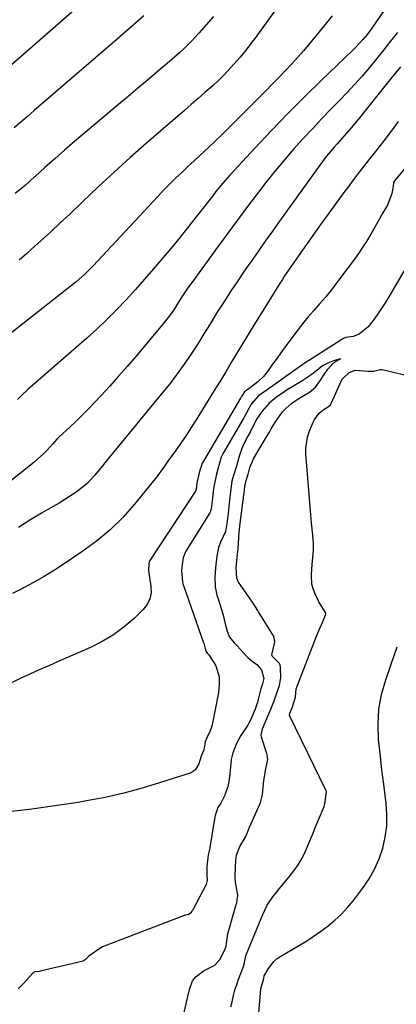
# Model space of a CAD drawing. Units: inches. Extents: x 1851934 to 1857389, y 437073 to 442357.
# Drawn here: x 1853744 to 1853896, y 438636 to 439033 of the extents above; entities that cross this region are included whole.
import ezdxf

# ---------------------------------------------------------------- set-up
doc = ezdxf.new("R2010")
doc.units = ezdxf.units.IN
doc.header["$MEASUREMENT"] = 0
doc.layers.add('7', color=7, linetype='Continuous')
doc.layers.add('8', color=7, linetype='Continuous')

msp = doc.modelspace()

# ---------------------------------------------------------------- linework, layer by layer
at = {"layer": '7', "color": 18}
for points in [[(1853770.81, 439040.3, 1868), (1853732.32, 439006.76, 1868)], [(1853849.16, 439038.63, 1862), (1853839.29, 439025.1, 1862), (1853838.16, 439023.57, 1862), (1853835.82, 439020.54, 1862), (1853833.4, 439017.57, 1862), (1853830.88, 439014.69, 1862), (1853828.45, 439012.08, 1862), (1853826.55, 439010.1, 1862), (1853824.6, 439008.17, 1862), (1853822.6, 439006.3, 1862), (1853819.18, 439003.27, 1862), (1853816.42, 439000.87, 1862), (1853813.66, 438998.47, 1862), (1853810.89, 438996.08, 1862), (1853808.12, 438993.69, 1862), (1853795.66, 438982.92, 1862), (1853789.07, 438977.13, 1862), (1853782.55, 438971.28, 1862), (1853776.12, 438965.32, 1862), (1853769.76, 438959.29, 1862), (1853764.65, 438954.37, 1862), (1853760.87, 438950.78, 1862), (1853757.05, 438947.21, 1862), (1853753.18, 438943.7, 1862), (1853749.28, 438940.22, 1862), (1853747.24, 438938.42, 1862), (1853744.35, 438935.86, 1862)], [(1853794.61, 439034.2, 1866), (1853789.22, 439029.47, 1866), (1853783.8, 439024.78, 1866), (1853750.35, 438996.06, 1866), (1853747.65, 438993.73, 1866), (1853744.95, 438991.41, 1866), (1853742.25, 438989.08, 1866)], [(1853822.6, 439033.94, 1864), (1853819.72, 439030.6, 1864), (1853816.79, 439027.27, 1864), (1853813.81, 439024.05, 1864), (1853810.69, 439020.97, 1864), (1853809.08, 439019.48, 1864), (1853805.8, 439016.56, 1864), (1853804.14, 439015.14, 1864), (1853799.76, 439011.46, 1864), (1853795.9, 439008.21, 1864), (1853792.03, 439004.96, 1864), (1853788.17, 439001.71, 1864), (1853784.31, 438998.45, 1864), (1853766.66, 438983.56, 1864), (1853762.62, 438980.11, 1864), (1853758.62, 438976.63, 1864), (1853754.65, 438973.1, 1864), (1853750.72, 438969.54, 1864), (1853750.51, 438969.35, 1864), (1853746.64, 438965.93, 1864), (1853742.7, 438962.59, 1864)], [(1853891.13, 439036.1, 1858), (1853886.43, 439029.23, 1858), (1853884.7, 439026.87, 1858), (1853882.84, 439024.61, 1858), (1853879.84, 439021.41, 1858), (1853878.8, 439020.39, 1858), (1853866.2, 439008.29, 1858), (1853859.35, 439001.6, 1858), (1853852.57, 438994.82, 1858), (1853845.92, 438987.92, 1858), (1853839.35, 438980.94, 1858), (1853829.28, 438970.04, 1858), (1853826.4, 438966.81, 1858), (1853823.65, 438963.47, 1858), (1853822.31, 438961.77, 1858), (1853819.63, 438958.37, 1858), (1853818.3, 438956.66, 1858), (1853815.12, 438952.57, 1858), (1853812.18, 438948.83, 1858), (1853809.2, 438945.12, 1858), (1853806.18, 438941.44, 1858), (1853803.13, 438937.79, 1858), (1853798.51, 438932.34, 1858), (1853794.87, 438928.12, 1858), (1853791.16, 438923.96, 1858), (1853787.37, 438919.88, 1858), (1853783.52, 438915.85, 1858), (1853779.57, 438911.91, 1858), (1853775.56, 438908.04, 1858), (1853771.46, 438904.27, 1858), (1853767.28, 438900.58, 1858), (1853747.9, 438883.82, 1858), (1853744.97, 438881.09, 1858), (1853743.59, 438879.64, 1858)], [(1853896.8, 439027.56, 1856), (1853894.03, 439023.97, 1856), (1853891.23, 439020.4, 1856), (1853888.37, 439016.88, 1856), (1853885.48, 439013.38, 1856), (1853882.52, 439009.94, 1856), (1853879.51, 439006.54, 1856), (1853876.42, 439003.22, 1856), (1853873.28, 438999.95, 1856), (1853870.25, 438996.85, 1856), (1853866.36, 438992.82, 1856), (1853862.5, 438988.76, 1856), (1853858.7, 438984.64, 1856), (1853854.94, 438980.48, 1856), (1853851.27, 438976.25, 1856), (1853847.66, 438971.97, 1856), (1853844.16, 438967.59, 1856), (1853840.73, 438963.16, 1856), (1853839.82, 438961.95, 1856), (1853836, 438956.87, 1856), (1853832.2, 438951.77, 1856), (1853828.42, 438946.65, 1856), (1853824.65, 438941.53, 1856), (1853814.02, 438926.98, 1856), (1853812.36, 438924.66, 1856), (1853810.13, 438921.39, 1856), (1853808.26, 438918.42, 1856), (1853806.86, 438916.19, 1856), (1853804.92, 438913.37, 1856), (1853802.27, 438909.98, 1856), (1853791.33, 438897.06, 1856), (1853787.87, 438893.03, 1856), (1853784.36, 438889.03, 1856), (1853780.8, 438885.09, 1856), (1853777.2, 438881.17, 1856), (1853774.81, 438878.6, 1856), (1853772.35, 438876.03, 1856), (1853769.86, 438873.49, 1856), (1853767.3, 438871.01, 1856), (1853764.71, 438868.57, 1856), (1853760.47, 438864.66, 1856), (1853759.51, 438863.72, 1856), (1853757.72, 438861.71, 1856), (1853755.38, 438859.17, 1856), (1853754.17, 438857.93, 1856), (1853751.64, 438855.59, 1856), (1853750.31, 438854.49, 1856), (1853732.4, 438840.27, 1856)], [(1853897.98, 439013.72, 1854), (1853896.16, 439011.44, 1854), (1853894.34, 439009.16, 1854), (1853880.96, 438992.45, 1854), (1853878.21, 438989.12, 1854), (1853875.35, 438985.87, 1854), (1853872.45, 438982.66, 1854), (1853871.24, 438981.28, 1854), (1853868.86, 438978.49, 1854), (1853867.7, 438977.06, 1854), (1853865.5, 438974.13, 1854), (1853849.31, 438951.51, 1854), (1853846.42, 438947.45, 1854), (1853843.53, 438943.39, 1854), (1853840.65, 438939.32, 1854), (1853837.78, 438935.25, 1854), (1853836.92, 438934.02, 1854), (1853834.51, 438930.54, 1854), (1853832.12, 438927.05, 1854), (1853829.77, 438923.53, 1854), (1853827.45, 438919.99, 1854), (1853825.71, 438917.31, 1854), (1853824.29, 438915.09, 1854), (1853822.89, 438912.86, 1854), (1853821.51, 438910.62, 1854), (1853820.16, 438908.36, 1854), (1853818.8, 438906.11, 1854), (1853817.42, 438903.87, 1854), (1853816, 438901.65, 1854), (1853814.55, 438899.45, 1854), (1853812.64, 438896.59, 1854), (1853810.17, 438893.01, 1854), (1853807.62, 438889.49, 1854), (1853804.98, 438886.04, 1854), (1853802.26, 438882.65, 1854), (1853779.35, 438854.89, 1854), (1853778.83, 438854.24, 1854), (1853777.82, 438852.91, 1854), (1853774.79, 438849.19, 1854), (1853771.53, 438845.74, 1854), (1853767.8, 438842.78, 1854), (1853767.26, 438842.41, 1854), (1853764.99, 438840.89, 1854), (1853762.7, 438839.41, 1854), (1853760.38, 438837.99, 1854), (1853758.04, 438836.59, 1854), (1853753.3, 438833.85, 1854), (1853748.62, 438831.06, 1854), (1853743.98, 438828.18, 1854)], [(1853897.07, 438991.71, 1852), (1853894.24, 438987.76, 1852), (1853891.32, 438983.88, 1852), (1853888.33, 438980.05, 1852), (1853887.99, 438979.62, 1852), (1853885.14, 438976.02, 1852), (1853882.32, 438972.42, 1852), (1853879.53, 438968.78, 1852), (1853876.77, 438965.12, 1852), (1853875.66, 438963.63, 1852), (1853872.37, 438959.2, 1852), (1853869.11, 438954.75, 1852), (1853865.89, 438950.28, 1852), (1853862.69, 438945.79, 1852), (1853856.9, 438937.61, 1852), (1853855.95, 438936.26, 1852), (1853853.14, 438932.18, 1852), (1853851.32, 438929.43, 1852), (1853850.42, 438928.04, 1852), (1853849.54, 438926.65, 1852), (1853841.19, 438913.29, 1852), (1853838.87, 438909.57, 1852), (1853836.58, 438905.83, 1852), (1853834.31, 438902.07, 1852), (1853832.06, 438898.3, 1852), (1853829.81, 438894.53, 1852), (1853827.55, 438890.77, 1852), (1853825.27, 438887.02, 1852), (1853822.97, 438883.28, 1852), (1853815.69, 438871.55, 1852), (1853813.66, 438868.36, 1852), (1853811.59, 438865.19, 1852), (1853809.45, 438862.08, 1852), (1853807.27, 438858.99, 1852), (1853804.29, 438854.87, 1852), (1853802.84, 438852.86, 1852), (1853800.69, 438849.82, 1852), (1853799.2, 438847.84, 1852), (1853798.42, 438846.88, 1852), (1853790.82, 438837.59, 1852), (1853786.02, 438832.22, 1852), (1853780.93, 438827.17, 1852), (1853775.42, 438822.58, 1852), (1853769.62, 438818.31, 1852), (1853762.49, 438813.52, 1852), (1853758.49, 438810.93, 1852), (1853754.43, 438808.44, 1852), (1853750.29, 438806.09, 1852), (1853746.09, 438803.84, 1852), (1853745.64, 438803.61, 1852), (1853741.65, 438801.49, 1852)], [(1853905.36, 438941.49, 1848), (1853893.34, 438920.98, 1848), (1853891.85, 438918.56, 1848), (1853890.31, 438916.17, 1848), (1853888.68, 438913.84, 1848), (1853886.99, 438911.55, 1848), (1853884.98, 438908.94, 1848), (1853881.33, 438906.06, 1848), (1853878.92, 438905.08, 1848), (1853876.06, 438904.6, 1848), (1853875.06, 438904.24, 1848), (1853874.37, 438903.85, 1848), (1853860.88, 438895.32, 1848), (1853860.73, 438895.23, 1848), (1853860.43, 438895.04, 1848), (1853857.3, 438892.78, 1848), (1853855.48, 438891.48, 1848), (1853851.87, 438888.91, 1848), (1853849.75, 438887.42, 1848), (1853841.93, 438881.94, 1848), (1853841.71, 438881.78, 1848), (1853840.85, 438881.13, 1848), (1853837.87, 438877.79, 1848), (1853835.9, 438874.29, 1848), (1853835.05, 438872.58, 1848), (1853834.92, 438872.35, 1848), (1853826.59, 438858.07, 1848), (1853826.29, 438857.53, 1848), (1853825.78, 438856.41, 1848), (1853824.43, 438851.61, 1848), (1853823.66, 438849.06, 1848), (1853822.85, 438845.21, 1848), (1853822.56, 438842.78, 1848), (1853822.24, 438840.01, 1848), (1853821.71, 438835.62, 1848), (1853821.48, 438834.82, 1848), (1853821.25, 438834.31, 1848), (1853821.11, 438834.07, 1848), (1853811.47, 438818.67, 1848), (1853810.42, 438816.1, 1848), (1853810.05, 438813.26, 1848), (1853809.79, 438810.77, 1848), (1853810.11, 438806.19, 1848), (1853810.32, 438805.45, 1848), (1853810.55, 438804.76, 1848), (1853818.66, 438781.69, 1848), (1853818.71, 438781.54, 1848), (1853819.01, 438780.43, 1848), (1853819.6, 438778.38, 1848), (1853820.18, 438777.44, 1848), (1853820.56, 438777.02, 1848), (1853820.73, 438776.79, 1848), (1853822.74, 438773.81, 1848), (1853823.52, 438772.45, 1848), (1853824.87, 438767.99, 1848), (1853824.98, 438764.83, 1848), (1853824.61, 438761.68, 1848), (1853822.07, 438748.63, 1848), (1853821.85, 438747.71, 1848), (1853821.22, 438745.94, 1848), (1853819.92, 438743.41, 1848), (1853819.23, 438741.79, 1848), (1853818.76, 438738.56, 1848), (1853817.95, 438736.72, 1848), (1853817.61, 438736.09, 1848), (1853817.48, 438735.65, 1848), (1853816.73, 438732.97, 1848), (1853815.41, 438730.67, 1848), (1853814.39, 438729.88, 1848), (1853813.17, 438729.26, 1848), (1853801.28, 438725.37, 1848), (1853793.91, 438723.14, 1848), (1853786.49, 438721.13, 1848), (1853778.98, 438719.46, 1848), (1853771.42, 438718.02, 1848), (1853768.03, 438717.44, 1848), (1853758.71, 438715.99, 1848), (1853749.38, 438714.69, 1848), (1853740.02, 438713.61, 1848)], [(1853810.21, 438629.79, 1846), (1853812.71, 438640.95, 1846), (1853812.77, 438641.23, 1846), (1853812.99, 438642.1, 1846), (1853814.16, 438645.58, 1846), (1853815.65, 438647.27, 1846), (1853818.89, 438649.68, 1846), (1853823.15, 438651.89, 1846), (1853825.19, 438654.17, 1846), (1853827.19, 438658.01, 1846), (1853827.71, 438659.53, 1846), (1853828.04, 438661.65, 1846), (1853828.43, 438664.52, 1846), (1853831.83, 438676.29, 1846), (1853831.99, 438676.9, 1846), (1853832.25, 438678.12, 1846), (1853832.47, 438679.97, 1846), (1853832.03, 438682.36, 1846), (1853831.52, 438685.24, 1846), (1853831.44, 438687.45, 1846), (1853831.45, 438691.6, 1846), (1853831.59, 438694.01, 1846), (1853831.92, 438696.13, 1846), (1853833.28, 438699.65, 1846), (1853835.53, 438703.46, 1846), (1853836.32, 438705.36, 1846), (1853836.86, 438706.75, 1846), (1853837.16, 438707.44, 1846), (1853841.43, 438716.96, 1846), (1853841.61, 438717.39, 1846), (1853842.44, 438720.54, 1846), (1853842.71, 438723.61, 1846), (1853842.92, 438726.2, 1846), (1853843.81, 438730.92, 1846), (1853844.58, 438734.7, 1846), (1853844.29, 438736.59, 1846), (1853844.13, 438737.15, 1846), (1853841.96, 438743.66, 1846), (1853841.8, 438744.45, 1846), (1853842.4, 438747.11, 1846), (1853844.18, 438751.27, 1846), (1853845.72, 438754.91, 1846), (1853847.06, 438758.31, 1846), (1853848.11, 438761.19, 1846), (1853849.26, 438764.47, 1846), (1853849.84, 438767.76, 1846), (1853849.7, 438771.62, 1846), (1853849.51, 438772.78, 1846), (1853849.41, 438773.06, 1846), (1853849.3, 438773.33, 1846), (1853846.47, 438776.23, 1846), (1853846.28, 438776.5, 1846), (1853846.22, 438776.79, 1846), (1853847.29, 438781.35, 1846), (1853847.4, 438782.15, 1846), (1853847.16, 438783.76, 1846), (1853846.81, 438784.49, 1846), (1853840.76, 438794.17, 1846), (1853840.46, 438794.65, 1846), (1853838.31, 438798.03, 1846), (1853832.78, 438806.07, 1846), (1853832.64, 438806.29, 1846), (1853832.4, 438806.76, 1846), (1853832.09, 438807.75, 1846), (1853831.74, 438811.86, 1846), (1853832.18, 438816.15, 1846), (1853832.46, 438818.51, 1846), (1853832.55, 438819.57, 1846), (1853832.85, 438823.99, 1846), (1853832.91, 438824.72, 1846), (1853833.16, 438827.29, 1846), (1853833.46, 438829.92, 1846), (1853833.84, 438832.98, 1846), (1853834.66, 438839.3, 1846), (1853834.7, 438839.68, 1846), (1853834.8, 438840.44, 1846), (1853834.98, 438841.96, 1846), (1853835.3, 438844.59, 1846), (1853835.83, 438847.09, 1846), (1853836.56, 438849.56, 1846), (1853837.28, 438852.25, 1846), (1853838.84, 438856.05, 1846), (1853844.44, 438865.26, 1846), (1853844.69, 438865.68, 1846), (1853845.18, 438866.53, 1846), (1853845.9, 438867.83, 1846), (1853847.58, 438870.74, 1846), (1853850.45, 438874.68, 1846), (1853851.84, 438876.12, 1846), (1853854.28, 438878.24, 1846), (1853856.35, 438879.66, 1846), (1853859.12, 438881.3, 1846), (1853861.4, 438882.69, 1846), (1853863.76, 438884.6, 1846), (1853865.51, 438887.08, 1846), (1853867.28, 438889.77, 1846), (1853868.73, 438891.97, 1846), (1853870.93, 438894.28, 1846), (1853872.45, 438895.33, 1846), (1853873.82, 438896.13, 1846), (1853872, 438895.59, 1846), (1853869.25, 438894.57, 1846), (1853866.62, 438893.18, 1846), (1853862.92, 438890.35, 1846), (1853860.69, 438888.69, 1846), (1853858.62, 438887.31, 1846), (1853854.66, 438884.92, 1846), (1853852.39, 438883.53, 1846), (1853851.46, 438882.9, 1846), (1853848.07, 438880.58, 1846), (1853847.33, 438880.06, 1846), (1853845.08, 438878.15, 1846), (1853842.2, 438874.93, 1846), (1853840.16, 438871.91, 1846), (1853838.6, 438869.09, 1846), (1853837.38, 438866.53, 1846), (1853836.55, 438864.87, 1846), (1853834.47, 438860.99, 1846), (1853833.09, 438857.28, 1846), (1853831.9, 438852.79, 1846), (1853830.76, 438849.1, 1846), (1853830.08, 438846.76, 1846), (1853829.55, 438842.62, 1846), (1853829, 438837.89, 1846), (1853828.52, 438833.75, 1846), (1853828.06, 438829.72, 1846), (1853827.47, 438826.59, 1846), (1853825.62, 438822.49, 1846), (1853824.69, 438820.12, 1846), (1853824.02, 438816.57, 1846), (1853823.44, 438811.92, 1846), (1853823.17, 438808, 1846), (1853823.36, 438804.26, 1846), (1853824.03, 438800.87, 1846), (1853824.36, 438799.75, 1846), (1853825.84, 438795.12, 1846), (1853825.98, 438794.65, 1846), (1853826.51, 438792.78, 1846), (1853827.31, 438789.34, 1846), (1853828.19, 438786.33, 1846), (1853829.14, 438784.02, 1846), (1853830.94, 438781.71, 1846), (1853832.12, 438780.46, 1846), (1853835.84, 438776.43, 1846), (1853836.06, 438776.19, 1846), (1853836.5, 438775.74, 1846), (1853838.25, 438774.26, 1846), (1853840.09, 438772.91, 1846), (1853842.05, 438770.77, 1846), (1853842.97, 438767.35, 1846), (1853842.46, 438765.2, 1846), (1853841.75, 438763.19, 1846), (1853841.42, 438762.1, 1846), (1853840.21, 438757.36, 1846), (1853839.42, 438754.96, 1846), (1853838.34, 438752.39, 1846), (1853837.42, 438750.24, 1846), (1853836.81, 438749.04, 1846), (1853836.45, 438748.46, 1846), (1853833.65, 438744.36, 1846), (1853831.73, 438740.91, 1846), (1853830.41, 438737.34, 1846), (1853829.79, 438734.73, 1846), (1853829.48, 438731.81, 1846), (1853829.26, 438728.87, 1846), (1853828.87, 438725.88, 1846), (1853828.36, 438723.86, 1846), (1853827.21, 438720.38, 1846), (1853825.6, 438717.13, 1846), (1853824.43, 438715.42, 1846), (1853823.28, 438712.18, 1846), (1853823.19, 438711.66, 1846), (1853821.21, 438699.19, 1846), (1853821.19, 438699.04, 1846), (1853821.05, 438698.46, 1846), (1853820.46, 438696.31, 1846), (1853820.01, 438691.67, 1846), (1853820.01, 438688.02, 1846), (1853820.03, 438686, 1846), (1853819.75, 438684.37, 1846), (1853814.16, 438673.91, 1846), (1853813.97, 438673.59, 1846), (1853813.5, 438673, 1846), (1853812.64, 438672.31, 1846), (1853811.96, 438672.15, 1846), (1853811.5, 438672.04, 1846), (1853811.28, 438671.96, 1846), (1853777.9, 438659.25, 1846), (1853776.03, 438658.06, 1846), (1853772.4, 438655.51, 1846), (1853770.9, 438654.04, 1846), (1853770.09, 438653.49, 1846), (1853769.49, 438653.29, 1846), (1853752.7, 438649.39, 1846), (1853752.44, 438649.34, 1846), (1853750.64, 438649.19, 1846), (1853749.85, 438648.67, 1846), (1853746.05, 438644.47, 1846), (1853743.91, 438642.28, 1846)], [(1853829.69, 438635.04, 1848), (1853829.98, 438636.41, 1848), (1853830.59, 438639.14, 1848), (1853831.28, 438641.86, 1848), (1853832.12, 438644.53, 1848), (1853832.59, 438645.84, 1848), (1853834.68, 438651.29, 1848), (1853835.05, 438652.22, 1848), (1853835.64, 438655.61, 1848), (1853835.71, 438655.82, 1848), (1853835.78, 438656.03, 1848), (1853842.52, 438672.31, 1848), (1853844.33, 438676, 1848), (1853846.62, 438679.43, 1848), (1853849.19, 438682.68, 1848), (1853851.85, 438685.86, 1848), (1853853.18, 438687.41, 1848), (1853855.09, 438689.82, 1848), (1853856.83, 438692.34, 1848), (1853858.33, 438695.01, 1848), (1853859.68, 438697.77, 1848), (1853861.46, 438701.92, 1848), (1853862.65, 438704.73, 1848), (1853863.83, 438707.54, 1848), (1853865, 438710.36, 1848), (1853867.2, 438715.71, 1848), (1853867.53, 438716.89, 1848), (1853868.19, 438721.63, 1848), (1853868.02, 438722.22, 1848), (1853867.94, 438722.41, 1848), (1853853.35, 438752.42, 1848), (1853853.28, 438752.64, 1848), (1853853.27, 438752.76, 1848), (1853853.5, 438753.58, 1848), (1853854.5, 438755.93, 1848), (1853855.67, 438759.84, 1848), (1853856.04, 438763.18, 1848), (1853856.58, 438764.93, 1848), (1853863.53, 438782.67, 1848), (1853864.23, 438784.42, 1848), (1853865.66, 438787.92, 1848), (1853866.39, 438789.66, 1848), (1853867.76, 438792.86, 1848), (1853867.88, 438793.43, 1848), (1853867.79, 438793.85, 1848), (1853865.52, 438797.51, 1848), (1853865.11, 438798.16, 1848), (1853864.94, 438798.5, 1848), (1853863.49, 438801.68, 1848), (1853862.82, 438803.47, 1848), (1853862.34, 438805.29, 1848), (1853862.11, 438809.07, 1848), (1853862.38, 438813.22, 1848), (1853862.64, 438816.02, 1848), (1853862.92, 438818.83, 1848), (1853862.95, 438821.63, 1848), (1853862.67, 438825.09, 1848), (1853862.22, 438829.96, 1848), (1853861.8, 438834.83, 1848), (1853859.85, 438857.8, 1848), (1853859.82, 438860.06, 1848), (1853860.52, 438864.48, 1848), (1853861.23, 438866.63, 1848), (1853862.87, 438870.56, 1848), (1853863.43, 438871.64, 1848), (1853865.18, 438874.16, 1848), (1853867.25, 438875.78, 1848), (1853869.05, 438876.88, 1848), (1853869.78, 438877.6, 1848), (1853870.03, 438878.02, 1848), (1853870.17, 438878.31, 1848), (1853874.29, 438887.38, 1848), (1853874.55, 438887.88, 1848), (1853877.38, 438890.59, 1848), (1853879.72, 438891.51, 1848), (1853879.95, 438891.52, 1848), (1853884.86, 438891.12, 1848), (1853885.75, 438891.09, 1848), (1853887.31, 438891.15, 1848), (1853889.97, 438891.75, 1848), (1853890.49, 438891.78, 1848), (1853890.62, 438891.75, 1848), (1853915.67, 438885.92, 1848)]]:
    msp.add_polyline3d(points, dxfattribs=at)
at = {"layer": '8', "color": 18}
for points in [[(1853870.44, 439034.25, 1860), (1853867.12, 439030.01, 1860), (1853862.19, 439024.01, 1860), (1853858.91, 439020.14, 1860), (1853855.57, 439016.33, 1860), (1853852.12, 439012.61, 1860), (1853848.6, 439008.95, 1860), (1853846.32, 439006.64, 1860), (1853843.89, 439004.18, 1860), (1853841.47, 439001.73, 1860), (1853839.04, 438999.27, 1860), (1853836.61, 438996.82, 1860), (1853831.94, 438992.12, 1860), (1853829.14, 438989.34, 1860), (1853826.33, 438986.58, 1860), (1853823.48, 438983.85, 1860), (1853820.61, 438981.15, 1860), (1853817.33, 438978.1, 1860), (1853814.83, 438975.78, 1860), (1853812.33, 438973.46, 1860), (1853809.83, 438971.14, 1860), (1853807.35, 438968.79, 1860), (1853804.9, 438966.41, 1860), (1853802.51, 438963.98, 1860), (1853800.16, 438961.51, 1860), (1853774.11, 438933.56, 1860), (1853773.02, 438932.42, 1860), (1853770.77, 438930.2, 1860), (1853767.23, 438927.05, 1860), (1853764.78, 438925.06, 1860), (1853736.88, 438903.2, 1860)], [(1853916.04, 438992.32, 1850), (1853895.64, 438967.82, 1850), (1853895.21, 438967.08, 1850), (1853895.09, 438965.52, 1850), (1853894.49, 438962.61, 1850), (1853892.74, 438958.02, 1850), (1853890.54, 438954.15, 1850), (1853889.41, 438952.17, 1850), (1853887.16, 438948.21, 1850), (1853886.02, 438946.23, 1850), (1853884.31, 438943.34, 1850), (1853882.9, 438941.11, 1850), (1853881.41, 438938.93, 1850), (1853879.87, 438936.79, 1850), (1853872.38, 438926.76, 1850), (1853870.17, 438923.9, 1850), (1853867.92, 438921.09, 1850), (1853865.58, 438918.34, 1850), (1853863.06, 438915.49, 1850), (1853860.74, 438912.85, 1850), (1853858.48, 438910.16, 1850), (1853856.31, 438907.4, 1850), (1853854.21, 438904.58, 1850), (1853851.9, 438901.39, 1850), (1853850.09, 438898.88, 1850), (1853848.28, 438896.37, 1850), (1853846.48, 438893.87, 1850), (1853844.36, 438890.93, 1850), (1853842.75, 438888.95, 1850), (1853840.51, 438886.84, 1850), (1853838.13, 438884.95, 1850), (1853835.15, 438882.74, 1850), (1853833.89, 438880.89, 1850), (1853833.65, 438880.41, 1850), (1853833.53, 438880.18, 1850), (1853818.17, 438854.23, 1850), (1853818.06, 438854.04, 1850), (1853817.63, 438852.76, 1850), (1853817.29, 438851.58, 1850), (1853817.19, 438851.25, 1850), (1853816.06, 438846.64, 1850), (1853815.94, 438846.03, 1850), (1853815.66, 438843.61, 1850), (1853815.42, 438842.77, 1850), (1853796.99, 438814.81, 1850), (1853796.84, 438814.56, 1850), (1853796.7, 438814.25, 1850), (1853796.53, 438813.5, 1850), (1853796.4, 438810.66, 1850), (1853796.51, 438810.16, 1850), (1853796.59, 438809.77, 1850), (1853797.44, 438804.49, 1850), (1853797.47, 438801.86, 1850), (1853797.03, 438799.39, 1850), (1853795.89, 438797.15, 1850), (1853794.28, 438795.07, 1850), (1853790.59, 438791.55, 1850), (1853786.56, 438788.09, 1850), (1853782.33, 438784.94, 1850), (1853777.78, 438782.24, 1850), (1853773.04, 438779.86, 1850), (1853760.06, 438774.17, 1850), (1853756.21, 438772.47, 1850), (1853752.37, 438770.76, 1850), (1853748.53, 438769.03, 1850), (1853744.7, 438767.29, 1850), (1853740.89, 438765.49, 1850)], [(1853840.53, 438627.83, 1850), (1853841.56, 438640.61, 1850), (1853841.79, 438642.39, 1850), (1853842.88, 438646.48, 1850), (1853843.07, 438647.59, 1850), (1853844.81, 438650.57, 1850), (1853846.96, 438653.38, 1850), (1853848.3, 438654.52, 1850), (1853849.77, 438655.53, 1850), (1853856.7, 438659.56, 1850), (1853859.82, 438661.45, 1850), (1853862.89, 438663.42, 1850), (1853865.87, 438665.5, 1850), (1853868.81, 438667.67, 1850), (1853871.61, 438670, 1850), (1853874.26, 438672.46, 1850), (1853876.72, 438675.12, 1850), (1853879.04, 438677.92, 1850), (1853882.77, 438682.8, 1850), (1853885.34, 438686.59, 1850), (1853887.6, 438690.53, 1850), (1853889.4, 438694.69, 1850), (1853890.9, 438699.01, 1850), (1853891.88, 438703.47, 1850), (1853892.49, 438707.96, 1850), (1853892.55, 438712.49, 1850), (1853892.24, 438717.05, 1850), (1853891.97, 438719.15, 1850), (1853891.26, 438724.78, 1850), (1853890.58, 438730.41, 1850), (1853889.94, 438736.05, 1850), (1853889.33, 438741.69, 1850), (1853889.22, 438742.76, 1850), (1853889, 438748.89, 1850), (1853889.32, 438754.95, 1850), (1853890.44, 438760.92, 1850), (1853892.09, 438766.83, 1850), (1853894.33, 438773.15, 1850), (1853895.53, 438776.63, 1850), (1853896.7, 438780.12, 1850)]]:
    msp.add_polyline3d(points, dxfattribs=at)

doc.saveas('drawing.dxf')
